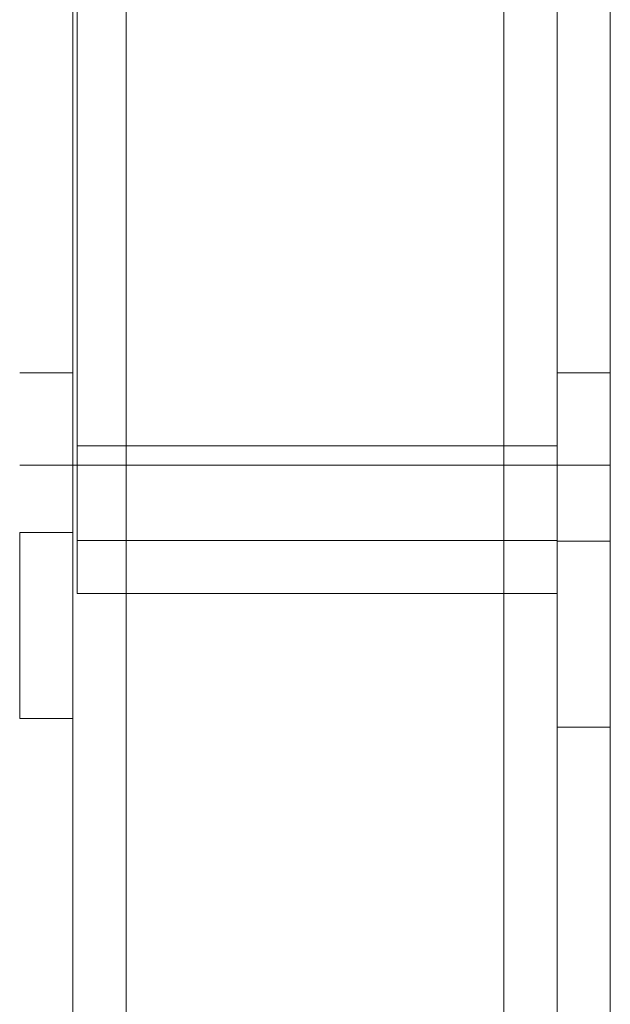
# Paper-space layout 'sales side' of a CAD drawing. Units: inches. Extents: x 0.1 to 10.4, y -0.5 to 7.5.
# Drawn here: x 3.8 to 3.8, y 2.4 to 2.5 of the extents above; entities that cross this region are included whole.
import ezdxf

# ---------------------------------------------------------------- set-up
doc = ezdxf.new("R2010")
doc.units = ezdxf.units.IN
doc.header["$MEASUREMENT"] = 0

psp = doc.layouts.new('sales side')

# ---------------------------------------------------------------- linework, layer by layer
at = {"lineweight": 0}
for p, q in [((3.798257603368794, 2.689224756465953), (3.798257603368794, 2.031144756465955)), ((3.801857603368794, 2.689224756465953), (3.801857603368794, 2.031144756465955)), ((3.827457603368787, 2.689224756465952), (3.827457603368787, 2.031144756465954)), ((3.831057603368789, 2.689224756465958), (3.831057603368789, 2.031144756465959)), ((3.798557603368791, 2.427927414920971), (3.798557603368791, 2.587934756465973)), ((3.798257603368794, 2.432887414920977), (3.794657603368792, 2.432887414920977)), ((3.834657603368791, 2.432887414920977), (3.83105760336879, 2.432887414920977)), ((3.798557603368791, 2.427927414920971), (3.831057603368791, 2.427927414920971)), ((3.798557603368791, 2.417927414920976), (3.798557603368791, 2.427927414920971)), ((3.798257603368794, 2.426637414920973), (3.794657603368792, 2.426637414920973)), ((3.801857603368791, 2.426637414920982), (3.798257603368793, 2.426637414920982)), ((3.827457603368792, 2.426637414920982), (3.80185760336879, 2.426637414920982)), ((3.83105760336879, 2.426637414920982), (3.827457603368792, 2.426637414920982)), ((3.834657603368791, 2.426637414920973), (3.83105760336879, 2.426637414920973)), ((3.798257603368807, 2.422063754446981), (3.794657603368806, 2.422063754446981)), ((3.794657671368832, 2.422063754446996), (3.794657671368832, 2.409465754446996)), ((3.831057603368791, 2.421527414920972), (3.798557603368791, 2.421527414920972)), ((3.834657603368788, 2.421486187733358), (3.831057603368787, 2.421486187733358)), ((3.798557603368791, 2.417927414920976), (3.831057603368791, 2.417927414920976)), ((3.794657603368806, 2.409465754446981), (3.798257603368807, 2.409465754446981)), ((3.831057603368787, 2.408888187733359), (3.834657603368788, 2.408888187733359))]:
    psp.add_line(p, q, dxfattribs=at)
at = {"lineweight": 15}
for p, q in [((3.801857603368794, 2.031144756465959), (3.801857603368794, 2.689224756465958)), ((3.834657603368793, 2.68922475646596), (3.834657603368793, 2.031144756465959))]:
    psp.add_line(p, q, dxfattribs=at)

doc.saveas('drawing.dxf')
